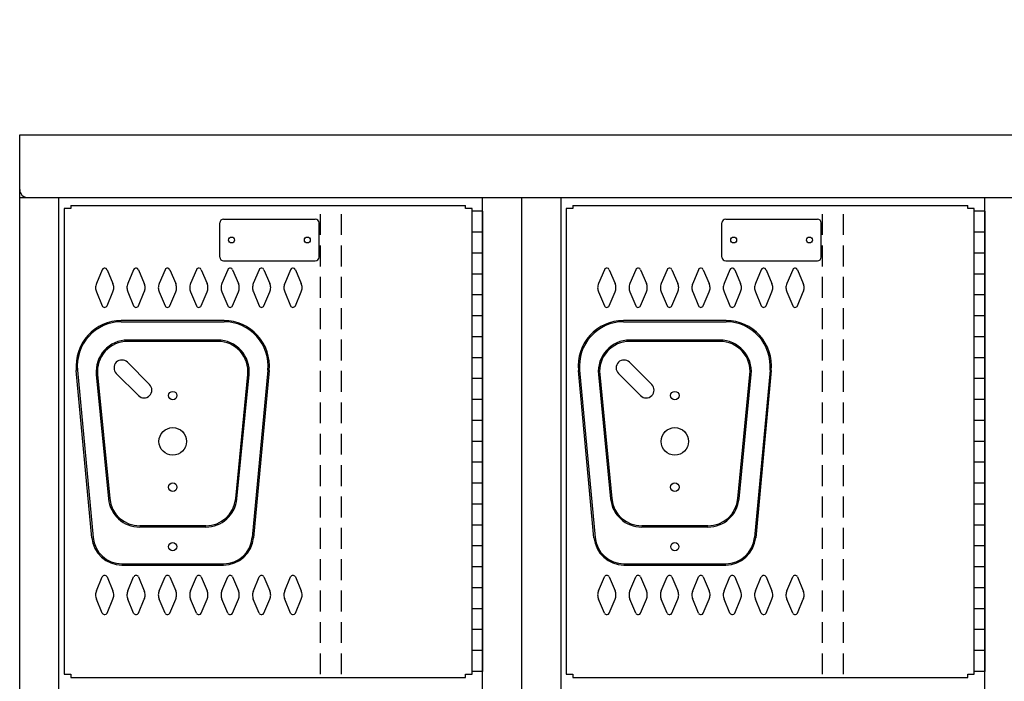
# Model space of a CAD drawing. Extents: x 0 to 196, y -2 to 123.
# Drawn here: x 69 to 93, y 77 to 92 of the extents above; entities that cross this region are included whole.
import ezdxf

# ---------------------------------------------------------------- set-up
doc = ezdxf.new("R2010")
doc.units = 0
doc.header["$MEASUREMENT"] = 0
doc.header["$PDMODE"] = 2
doc.linetypes.add('DASHED', pattern=[0.75, 0.5, -0.25])
doc.layers.get('0').update_dxf_attribs({"linetype": 'CONTINUOUS'})
doc.layers.get('DEFPOINTS').update_dxf_attribs({"linetype": 'CONTINUOUS'})
doc.layers.add('CK_LEVEL_1', color=7, linetype='CONTINUOUS')

msp = doc.modelspace()

# ---------------------------------------------------------------- linework, layer by layer
at = {"color": 7, "linetype": 'Continuous'}
for p, q in [((74.1404136, 85.2532743), (71.6816836, 85.2532743)), ((71.6816836, 85.2232743), (74.1404136, 85.2232743)), ((86.1404136, 85.2532743), (83.6816836, 85.2532743)), ((83.6816836, 85.2232743), (86.1404136, 85.2232743)), ((73.9901326, 84.7832543), (71.8319646, 84.7832543)), ((73.9901326, 84.7532543), (71.8319646, 84.7532543)), ((85.9901326, 84.7832543), (83.8319646, 84.7832543)), ((85.9901326, 84.7532543), (83.8319646, 84.7532543)), ((70.9786226, 80.0613683), (70.6057706, 84.0611583)), ((70.6356406, 84.0639423), (71.0084926, 80.0641523)), ((75.1864566, 84.0639423), (74.8136046, 80.0641523)), ((75.2163266, 84.0611583), (74.8434746, 80.0613683)), ((82.9786226, 80.0613683), (82.6057706, 84.0611583)), ((82.6356406, 84.0639423), (83.0084926, 80.0641523)), ((87.1864566, 84.0639423), (86.8136046, 80.0641523)), ((87.2163266, 84.0611583), (86.8434746, 80.0613683)), ((71.0855246, 83.9602643), (71.3758476, 80.9912643)), ((71.1153816, 83.9631843), (71.4057046, 80.9941843)), ((74.4163926, 80.9941843), (74.7067156, 83.9631843)), ((74.4462496, 80.9912643), (74.7365726, 83.9602643)), ((83.0855246, 83.9602643), (83.3758476, 80.9912643)), ((83.1153816, 83.9631843), (83.4057046, 80.9941843)), ((86.4163926, 80.9941843), (86.7067156, 83.9631843)), ((86.4462496, 80.9912643), (86.7365726, 83.9602643)), ((73.6998096, 80.3442543), (72.1222876, 80.3442543)), ((73.6998096, 80.3142543), (72.1222876, 80.3142543)), ((85.6998096, 80.3442543), (84.1222876, 80.3442543)), ((85.6998096, 80.3142543), (84.1222876, 80.3142543)), ((71.6955146, 79.4381953), (74.1265826, 79.4381953)), ((71.6955146, 79.4081953), (74.1265826, 79.4081953)), ((83.6955146, 79.4381953), (86.1265826, 79.4381953)), ((83.6955146, 79.4081953), (86.1265826, 79.4081953))]:
    msp.add_line(p, q, dxfattribs=at)
for centre, radius in [((72.9110486, 83.4577543), 0.1015), ((84.9110486, 83.4577543), 0.1015), ((72.9110486, 82.3637543), 0.328), ((84.9110486, 82.3637543), 0.328), ((72.9110486, 81.2697543), 0.1015), ((84.9110486, 81.2697543), 0.1015), ((72.9110486, 79.8452543), 0.098), ((84.9110486, 79.8452543), 0.098)]:
    msp.add_circle(centre, radius, dxfattribs=at)
for centre, radius, start, end in [((71.6899136, 84.1642693), 1.089036, 90.432996, 185.432996), ((71.6898286, 84.1643473), 1.058958, 90.44067, 185.44067), ((74.1322686, 84.1643473), 1.058958, 354.55933, 89.55933), ((74.1321836, 84.1642693), 1.089036, 354.567004, 89.567004), ((83.6899136, 84.1642693), 1.089036, 90.432996, 185.432996), ((83.6898286, 84.1643473), 1.058958, 90.44067, 185.44067), ((86.1322686, 84.1643473), 1.058958, 354.55933, 89.55933), ((86.1321836, 84.1642693), 1.089036, 354.567004, 89.567004), ((71.8319646, 84.0332543), 0.75, 90, 185.584897), ((71.8319646, 84.0332543), 0.72, 90, 185.584897), ((73.9901326, 84.0332543), 0.75, 354.415103, 90), ((73.9901326, 84.0332543), 0.72, 354.415103, 90), ((83.8319646, 84.0332543), 0.75, 90, 185.584897), ((83.8319646, 84.0332543), 0.72, 90, 185.584897), ((85.9901326, 84.0332543), 0.75, 354.415103, 90), ((85.9901326, 84.0332543), 0.72, 354.415103, 90), ((72.1222876, 81.0642543), 0.75, 185.584897, 270), ((72.1222876, 81.0642543), 0.72, 185.584897, 270), ((73.6998096, 81.0642543), 0.72, 270, 354.415103), ((73.6998096, 81.0642543), 0.75, 270, 354.415103), ((84.1222876, 81.0642543), 0.75, 185.584897, 270), ((84.1222876, 81.0642543), 0.72, 185.584897, 270), ((85.6998096, 81.0642543), 0.72, 270, 354.415103), ((85.6998096, 81.0642543), 0.75, 270, 354.415103), ((71.6955146, 80.1281953), 0.72, 185.325602, 270), ((71.6955146, 80.1281953), 0.69, 185.325602, 270), ((74.1265826, 80.1281953), 0.69, 270, 354.674398), ((74.1265826, 80.1281953), 0.72, 270, 354.674398), ((83.6955146, 80.1281953), 0.72, 185.325602, 270), ((83.6955146, 80.1281953), 0.69, 185.325602, 270), ((86.1265826, 80.1281953), 0.69, 270, 354.674398), ((86.1265826, 80.1281953), 0.72, 270, 354.674398)]:
    msp.add_arc(centre, radius, start, end, dxfattribs=at)
at = {"layer": 'CK_LEVEL_1', "color": 7, "linetype": 'Continuous'}
for p, q in [((69.2540486, 19.1935043), (69.2540486, 89.6935043)), ((69.2540486, 89.6935043), (129.2540486, 89.6935043)), ((69.2540486, 88.3815043), (69.2540486, 89.6935043)), ((69.2540486, 88.1935043), (81.2540486, 88.1935043)), ((69.4420486, 88.1935043), (129.0660486, 88.1935043)), ((70.1910486, 19.1935043), (70.1910486, 88.1935043)), ((80.3170486, 19.1935043), (80.3170486, 88.1935043)), ((81.2540486, 19.1935043), (81.2540486, 88.1935043)), ((81.2540486, 19.1935043), (81.2540486, 88.1935043)), ((82.1910486, 19.1935043), (82.1910486, 88.1935043)), ((92.3170486, 19.1935043), (92.3170486, 88.1935043)), ((70.3170486, 87.9302543), (70.3170486, 76.7962543)), ((70.4730486, 87.9302543), (70.3170486, 87.9302543)), ((70.4730486, 88.0042543), (79.9110486, 88.0042543)), ((70.4730486, 88.0042543), (70.4730486, 87.9302543)), ((79.9110486, 87.9302543), (79.9110486, 88.0042543)), ((80.0670486, 87.9302543), (79.9110486, 87.9302543)), ((80.0670486, 76.7962543), (80.0670486, 87.9302543)), ((80.0670486, 76.8632543), (80.0670486, 87.8632543)), ((80.3170486, 87.8632543), (80.0670486, 87.8632543)), ((80.3170486, 87.8632543), (80.3170486, 76.8632543)), ((82.3170486, 87.9302543), (82.3170486, 76.7962543)), ((82.4730486, 87.9302543), (82.3170486, 87.9302543)), ((82.4730486, 88.0042543), (91.9110486, 88.0042543)), ((82.4730486, 88.0042543), (82.4730486, 87.9302543)), ((91.9110486, 87.9302543), (91.9110486, 88.0042543)), ((92.0670486, 87.9302543), (91.9110486, 87.9302543)), ((92.0670486, 76.7962543), (92.0670486, 87.9302543)), ((92.0670486, 76.8632543), (92.0670486, 87.8632543)), ((92.3170486, 87.8632543), (92.0670486, 87.8632543)), ((92.3170486, 87.8632543), (92.3170486, 76.8632543)), ((74.0355486, 86.7685334), (74.0355486, 87.5825334)), ((74.1285486, 87.6755334), (76.3175486, 87.6755334)), ((76.4105486, 86.7685334), (76.4105486, 87.5825334)), ((86.0355486, 86.7685334), (86.0355486, 87.5825334)), ((86.1285486, 87.6755334), (88.3175486, 87.6755334)), ((88.4105486, 86.7685334), (88.4105486, 87.5825334)), ((80.3170486, 87.3632543), (80.0670486, 87.3632543)), ((92.3170486, 87.3632543), (92.0670486, 87.3632543)), ((80.3170486, 86.8632543), (80.0670486, 86.8632543)), ((92.3170486, 86.8632543), (92.0670486, 86.8632543)), ((74.1285486, 86.6755334), (76.3175486, 86.6755334)), ((86.1285486, 86.6755334), (88.3175486, 86.6755334)), ((71.2277376, 86.4671003), (71.0878036, 86.1344003)), ((71.3423596, 86.4671003), (71.4822936, 86.1344003)), ((71.9777376, 86.4671003), (71.8378036, 86.1344003)), ((72.0923596, 86.4671003), (72.2322936, 86.1344003)), ((72.7277376, 86.4671003), (72.5878036, 86.1344003)), ((72.8423596, 86.4671003), (72.9822936, 86.1344003)), ((73.4777376, 86.4671003), (73.3378036, 86.1344003)), ((73.5923596, 86.4671003), (73.7322936, 86.1344003)), ((74.2277376, 86.4671003), (74.0878036, 86.1344003)), ((74.3423596, 86.4671003), (74.4822936, 86.1344003)), ((74.9777376, 86.4671003), (74.8378036, 86.1344003)), ((75.0923596, 86.4671003), (75.2322936, 86.1344003)), ((75.7277376, 86.4671003), (75.5878036, 86.1344003)), ((75.8423596, 86.4671003), (75.9822936, 86.1344003)), ((80.3170486, 86.3632543), (80.0670486, 86.3632543)), ((83.2277376, 86.4671003), (83.0878036, 86.1344003)), ((83.3423596, 86.4671003), (83.4822936, 86.1344003)), ((83.9777376, 86.4671003), (83.8378036, 86.1344003)), ((84.0923596, 86.4671003), (84.2322936, 86.1344003)), ((84.7277376, 86.4671003), (84.5878036, 86.1344003)), ((84.8423596, 86.4671003), (84.9822936, 86.1344003)), ((85.4777376, 86.4671003), (85.3378036, 86.1344003)), ((85.5923596, 86.4671003), (85.7322936, 86.1344003)), ((86.2277376, 86.4671003), (86.0878036, 86.1344003)), ((86.3423596, 86.4671003), (86.4822936, 86.1344003)), ((86.9777376, 86.4671003), (86.8378036, 86.1344003)), ((87.0923596, 86.4671003), (87.2322936, 86.1344003)), ((87.7277376, 86.4671003), (87.5878036, 86.1344003)), ((87.8423596, 86.4671003), (87.9822936, 86.1344003)), ((92.3170486, 86.3632543), (92.0670486, 86.3632543)), ((71.0879896, 85.9345063), (71.2277836, 85.6036263)), ((71.3423136, 85.6036263), (71.4821076, 85.9345063)), ((71.8379896, 85.9345063), (71.9777836, 85.6036263)), ((72.0923136, 85.6036263), (72.2321076, 85.9345063)), ((72.5879896, 85.9345063), (72.7277836, 85.6036263)), ((72.8423136, 85.6036263), (72.9821076, 85.9345063)), ((73.3379896, 85.9345063), (73.4777836, 85.6036263)), ((73.5923136, 85.6036263), (73.7321076, 85.9345063)), ((74.0879896, 85.9345063), (74.2277836, 85.6036263)), ((74.3423136, 85.6036263), (74.4821076, 85.9345063)), ((74.8379896, 85.9345063), (74.9777836, 85.6036263)), ((75.0923136, 85.6036263), (75.2321076, 85.9345063)), ((75.5879896, 85.9345063), (75.7277836, 85.6036263)), ((75.8423136, 85.6036263), (75.9821076, 85.9345063)), ((83.0879896, 85.9345063), (83.2277836, 85.6036263)), ((83.3423136, 85.6036263), (83.4821076, 85.9345063)), ((83.8379896, 85.9345063), (83.9777836, 85.6036263)), ((84.0923136, 85.6036263), (84.2321076, 85.9345063)), ((84.5879896, 85.9345063), (84.7277836, 85.6036263)), ((84.8423136, 85.6036263), (84.9821076, 85.9345063)), ((85.3379896, 85.9345063), (85.4777836, 85.6036263)), ((85.5923136, 85.6036263), (85.7321076, 85.9345063)), ((86.0879896, 85.9345063), (86.2277836, 85.6036263)), ((86.3423136, 85.6036263), (86.4821076, 85.9345063)), ((86.8379896, 85.9345063), (86.9777836, 85.6036263)), ((87.0923136, 85.6036263), (87.2321076, 85.9345063)), ((87.5879896, 85.9345063), (87.7277836, 85.6036263)), ((87.8423136, 85.6036263), (87.9821076, 85.9345063)), ((80.3170486, 85.8632543), (80.0670486, 85.8632543)), ((92.3170486, 85.8632543), (92.0670486, 85.8632543)), ((80.3170486, 85.3632543), (80.0670486, 85.3632543)), ((92.3170486, 85.3632543), (92.0670486, 85.3632543)), ((80.3170486, 84.8632543), (80.0670486, 84.8632543)), ((92.3170486, 84.8632543), (92.0670486, 84.8632543)), ((71.8289791, 84.2525055), (72.3586021, 83.7228825)), ((80.3170486, 84.3632543), (80.0670486, 84.3632543)), ((83.8289791, 84.2525055), (84.3586021, 83.7228825)), ((92.3170486, 84.3632543), (92.0670486, 84.3632543)), ((71.563107, 83.9866334), (72.0927299, 83.4570104)), ((80.3170486, 83.8632543), (80.0670486, 83.8632543)), ((83.563107, 83.9866334), (84.0927299, 83.4570104)), ((92.3170486, 83.8632543), (92.0670486, 83.8632543)), ((80.3170486, 83.3632543), (80.0670486, 83.3632543)), ((92.3170486, 83.3632543), (92.0670486, 83.3632543)), ((80.3170486, 82.8632543), (80.0670486, 82.8632543)), ((92.3170486, 82.8632543), (92.0670486, 82.8632543)), ((80.3170486, 82.3632543), (80.0670486, 82.3632543)), ((92.3170486, 82.3632543), (92.0670486, 82.3632543)), ((80.3170486, 81.8632543), (80.0670486, 81.8632543)), ((92.3170486, 81.8632543), (92.0670486, 81.8632543)), ((80.3170486, 81.3632543), (80.0670486, 81.3632543)), ((92.3170486, 81.3632543), (92.0670486, 81.3632543)), ((80.3170486, 80.8632543), (80.0670486, 80.8632543)), ((92.3170486, 80.8632543), (92.0670486, 80.8632543)), ((80.3170486, 80.3632543), (80.0670486, 80.3632543)), ((92.3170486, 80.3632543), (92.0670486, 80.3632543)), ((80.3170486, 79.8632543), (80.0670486, 79.8632543)), ((92.3170486, 79.8632543), (92.0670486, 79.8632543)), ((80.3170486, 79.3632543), (80.0670486, 79.3632543)), ((92.3170486, 79.3632543), (92.0670486, 79.3632543)), ((71.0879896, 78.7920023), (71.2277836, 79.1228823)), ((71.3423136, 79.1228823), (71.4821076, 78.7920023)), ((71.8379896, 78.7920023), (71.9777836, 79.1228823)), ((72.0923136, 79.1228823), (72.2321076, 78.7920023)), ((72.5879896, 78.7920023), (72.7277836, 79.1228823)), ((72.8423136, 79.1228823), (72.9821076, 78.7920023)), ((73.3379896, 78.7920023), (73.4777836, 79.1228823)), ((73.5923136, 79.1228823), (73.7321076, 78.7920023)), ((74.0879896, 78.7920023), (74.2277836, 79.1228823)), ((74.3423136, 79.1228823), (74.4821076, 78.7920023)), ((74.8379896, 78.7920023), (74.9777836, 79.1228823)), ((75.0923136, 79.1228823), (75.2321076, 78.7920023)), ((75.5879896, 78.7920023), (75.7277836, 79.1228823)), ((75.8423136, 79.1228823), (75.9821076, 78.7920023)), ((83.0879896, 78.7920023), (83.2277836, 79.1228823)), ((83.3423136, 79.1228823), (83.4821076, 78.7920023)), ((83.8379896, 78.7920023), (83.9777836, 79.1228823)), ((84.0923136, 79.1228823), (84.2321076, 78.7920023)), ((84.5879896, 78.7920023), (84.7277836, 79.1228823)), ((84.8423136, 79.1228823), (84.9821076, 78.7920023)), ((85.3379896, 78.7920023), (85.4777836, 79.1228823)), ((85.5923136, 79.1228823), (85.7321076, 78.7920023)), ((86.0879896, 78.7920023), (86.2277836, 79.1228823)), ((86.3423136, 79.1228823), (86.4821076, 78.7920023)), ((86.8379896, 78.7920023), (86.9777836, 79.1228823)), ((87.0923136, 79.1228823), (87.2321076, 78.7920023)), ((87.5879896, 78.7920023), (87.7277836, 79.1228823)), ((87.8423136, 79.1228823), (87.9821076, 78.7920023)), ((80.3170486, 78.8632543), (80.0670486, 78.8632543)), ((92.3170486, 78.8632543), (92.0670486, 78.8632543)), ((71.2277376, 78.2594083), (71.0878036, 78.5921083)), ((71.3423596, 78.2594083), (71.4822936, 78.5921083)), ((71.9777376, 78.2594083), (71.8378036, 78.5921083)), ((72.0923596, 78.2594083), (72.2322936, 78.5921083)), ((72.7277376, 78.2594083), (72.5878036, 78.5921083)), ((72.8423596, 78.2594083), (72.9822936, 78.5921083)), ((73.4777376, 78.2594083), (73.3378036, 78.5921083)), ((73.5923596, 78.2594083), (73.7322936, 78.5921083)), ((74.2277376, 78.2594083), (74.0878036, 78.5921083)), ((74.3423596, 78.2594083), (74.4822936, 78.5921083)), ((74.9777376, 78.2594083), (74.8378036, 78.5921083)), ((75.0923596, 78.2594083), (75.2322936, 78.5921083)), ((75.7277376, 78.2594083), (75.5878036, 78.5921083)), ((75.8423596, 78.2594083), (75.9822936, 78.5921083)), ((80.3170486, 78.3632543), (80.0670486, 78.3632543)), ((83.2277376, 78.2594083), (83.0878036, 78.5921083)), ((83.3423596, 78.2594083), (83.4822936, 78.5921083)), ((83.9777376, 78.2594083), (83.8378036, 78.5921083)), ((84.0923596, 78.2594083), (84.2322936, 78.5921083)), ((84.7277376, 78.2594083), (84.5878036, 78.5921083)), ((84.8423596, 78.2594083), (84.9822936, 78.5921083)), ((85.4777376, 78.2594083), (85.3378036, 78.5921083)), ((85.5923596, 78.2594083), (85.7322936, 78.5921083)), ((86.2277376, 78.2594083), (86.0878036, 78.5921083)), ((86.3423596, 78.2594083), (86.4822936, 78.5921083)), ((86.9777376, 78.2594083), (86.8378036, 78.5921083)), ((87.0923596, 78.2594083), (87.2322936, 78.5921083)), ((87.7277376, 78.2594083), (87.5878036, 78.5921083)), ((87.8423596, 78.2594083), (87.9822936, 78.5921083)), ((92.3170486, 78.3632543), (92.0670486, 78.3632543)), ((80.3170486, 77.8632543), (80.0670486, 77.8632543)), ((92.3170486, 77.8632543), (92.0670486, 77.8632543)), ((80.3170486, 77.3632543), (80.0670486, 77.3632543)), ((92.3170486, 77.3632543), (92.0670486, 77.3632543)), ((70.3170486, 76.7962543), (70.4730486, 76.7962543)), ((70.4730486, 76.7962543), (70.4730486, 76.7222543)), ((70.4730486, 76.7222543), (79.9110486, 76.7222543)), ((79.9110486, 76.7962543), (80.0670486, 76.7962543)), ((79.9110486, 76.7222543), (79.9110486, 76.7962543)), ((80.3170486, 76.8632543), (80.0670486, 76.8632543)), ((82.3170486, 76.7962543), (82.4730486, 76.7962543)), ((82.4730486, 76.7962543), (82.4730486, 76.7222543)), ((82.4730486, 76.7222543), (91.9110486, 76.7222543)), ((91.9110486, 76.7962543), (92.0670486, 76.7962543)), ((91.9110486, 76.7222543), (91.9110486, 76.7962543)), ((92.3170486, 76.8632543), (92.0670486, 76.8632543))]:
    msp.add_line(p, q, dxfattribs=at)
at = {"layer": 'CK_LEVEL_1', "color": 7, "linetype": 'DASHED'}
for p, q in [((76.4420486, 76.7962543), (76.4420486, 87.9302543)), ((76.9420486, 76.7962543), (76.9420486, 87.9302543)), ((88.4420486, 76.7962543), (88.4420486, 87.9302543)), ((88.9420486, 76.7962543), (88.9420486, 87.9302543))]:
    msp.add_line(p, q, dxfattribs=at)
at = {"layer": 'CK_LEVEL_1', "color": 7, "linetype": 'Continuous'}
for centre, radius in [((74.3170486, 87.1755334), 0.07), ((76.1290486, 87.1754334), 0.07), ((86.3170486, 87.1755334), 0.07), ((88.1290486, 87.1754334), 0.07), ((72.9110486, 79.8452543), 0.098), ((84.9110486, 79.8452543), 0.098)]:
    msp.add_circle(centre, radius, dxfattribs=at)
for centre, radius, start, end in [((69.4420486, 88.3815043), 0.188, 180, 270), ((74.1285486, 87.5825334), 0.093, 90, 180), ((76.3175486, 87.5825334), 0.093, 0, 90), ((86.1285486, 87.5825334), 0.093, 90, 180), ((88.3175486, 87.5825334), 0.093, 0, 90), ((74.1285486, 86.7685334), 0.093, 180, 270), ((76.3175486, 86.7685334), 0.093, 270, 0), ((86.1285486, 86.7685334), 0.093, 180, 270), ((88.3175486, 86.7685334), 0.093, 270, 0), ((71.2850486, 86.4421663), 0.0625, 83.417505, 156.48831), ((71.2850486, 86.4421663), 0.0625, 23.51169, 83.417505), ((72.0350486, 86.4421663), 0.0625, 83.417505, 156.48831), ((72.0350486, 86.4421663), 0.0625, 23.51169, 83.417505), ((72.7850486, 86.4421663), 0.0625, 83.417505, 156.48831), ((72.7850486, 86.4421663), 0.0625, 23.51169, 83.417505), ((73.5350486, 86.4421663), 0.0625, 83.417505, 156.48831), ((73.5350486, 86.4421663), 0.0625, 23.51169, 83.417505), ((74.2850486, 86.4421663), 0.0625, 83.417505, 156.48831), ((74.2850486, 86.4421663), 0.0625, 23.51169, 83.417505), ((75.0350486, 86.4421663), 0.0625, 83.417505, 156.48831), ((75.0350486, 86.4421663), 0.0625, 23.51169, 83.417505), ((75.7850486, 86.4421663), 0.0625, 83.417505, 156.48831), ((75.7850486, 86.4421663), 0.0625, 23.51169, 83.417505), ((83.2850486, 86.4421663), 0.0625, 83.417505, 156.48831), ((83.2850486, 86.4421663), 0.0625, 23.51169, 83.417505), ((84.0350486, 86.4421663), 0.0625, 83.417505, 156.48831), ((84.0350486, 86.4421663), 0.0625, 23.51169, 83.417505), ((84.7850486, 86.4421663), 0.0625, 83.417505, 156.48831), ((84.7850486, 86.4421663), 0.0625, 23.51169, 83.417505), ((85.5350486, 86.4421663), 0.0625, 83.417505, 156.48831), ((85.5350486, 86.4421663), 0.0625, 23.51169, 83.417505), ((86.2850486, 86.4421663), 0.0625, 83.417505, 156.48831), ((86.2850486, 86.4421663), 0.0625, 23.51169, 83.417505), ((87.0350486, 86.4421663), 0.0625, 83.417505, 156.48831), ((87.0350486, 86.4421663), 0.0625, 23.51169, 83.417505), ((87.7850486, 86.4421663), 0.0625, 83.417505, 156.48831), ((87.7850486, 86.4421663), 0.0625, 23.51169, 83.417505), ((71.3170486, 86.0346663), 0.25, 156.48831, 180.77101), ((71.2530486, 86.0346663), 0.25, 0.981589, 23.51169), ((72.0670486, 86.0346663), 0.25, 156.48831, 180.77101), ((72.0030486, 86.0346663), 0.25, 0.981589, 23.51169), ((72.8170486, 86.0346663), 0.25, 156.48831, 180.77101), ((72.7530486, 86.0346663), 0.25, 0.981589, 23.51169), ((73.5670486, 86.0346663), 0.25, 156.48831, 180.77101), ((73.5030486, 86.0346663), 0.25, 0.981589, 23.51169), ((74.3170486, 86.0346663), 0.25, 156.48831, 180.77101), ((74.2530486, 86.0346663), 0.25, 0.981589, 23.51169), ((75.0670486, 86.0346663), 0.25, 156.48831, 180.77101), ((75.0030486, 86.0346663), 0.25, 0.981589, 23.51169), ((75.8170486, 86.0346663), 0.25, 156.48831, 180.77101), ((75.7530486, 86.0346663), 0.25, 0.981589, 23.51169), ((83.3170486, 86.0346663), 0.25, 156.48831, 180.77101), ((83.2530486, 86.0346663), 0.25, 0.981589, 23.51169), ((84.0670486, 86.0346663), 0.25, 156.48831, 180.77101), ((84.0030486, 86.0346663), 0.25, 0.981589, 23.51169), ((84.8170486, 86.0346663), 0.25, 156.48831, 180.77101), ((84.7530486, 86.0346663), 0.25, 0.981589, 23.51169), ((85.5670486, 86.0346663), 0.25, 156.48831, 180.77101), ((85.5030486, 86.0346663), 0.25, 0.981589, 23.51169), ((86.3170486, 86.0346663), 0.25, 156.48831, 180.77101), ((86.2530486, 86.0346663), 0.25, 0.981589, 23.51169), ((87.0670486, 86.0346663), 0.25, 156.48831, 180.77101), ((87.0030486, 86.0346663), 0.25, 0.981589, 23.51169), ((87.8170486, 86.0346663), 0.25, 156.48831, 180.77101), ((87.7530486, 86.0346663), 0.25, 0.981589, 23.51169), ((71.3170486, 86.0346663), 0.25, 180.77101, 203.618258), ((71.2530486, 86.0346663), 0.25, 336.381742, 0.981589), ((72.0670486, 86.0346663), 0.25, 180.77101, 203.618258), ((72.0030486, 86.0346663), 0.25, 336.381742, 0.981589), ((72.8170486, 86.0346663), 0.25, 180.77101, 203.618258), ((72.7530486, 86.0346663), 0.25, 336.381742, 0.981589), ((73.5670486, 86.0346663), 0.25, 180.77101, 203.618258), ((73.5030486, 86.0346663), 0.25, 336.381742, 0.981589), ((74.3170486, 86.0346663), 0.25, 180.77101, 203.618258), ((74.2530486, 86.0346663), 0.25, 336.381742, 0.981589), ((75.0670486, 86.0346663), 0.25, 180.77101, 203.618258), ((75.0030486, 86.0346663), 0.25, 336.381742, 0.981589), ((75.8170486, 86.0346663), 0.25, 180.77101, 203.618258), ((75.7530486, 86.0346663), 0.25, 336.381742, 0.981589), ((83.3170486, 86.0346663), 0.25, 180.77101, 203.618258), ((83.2530486, 86.0346663), 0.25, 336.381742, 0.981589), ((84.0670486, 86.0346663), 0.25, 180.77101, 203.618258), ((84.0030486, 86.0346663), 0.25, 336.381742, 0.981589), ((84.8170486, 86.0346663), 0.25, 180.77101, 203.618258), ((84.7530486, 86.0346663), 0.25, 336.381742, 0.981589), ((85.5670486, 86.0346663), 0.25, 180.77101, 203.618258), ((85.5030486, 86.0346663), 0.25, 336.381742, 0.981589), ((86.3170486, 86.0346663), 0.25, 180.77101, 203.618258), ((86.2530486, 86.0346663), 0.25, 336.381742, 0.981589), ((87.0670486, 86.0346663), 0.25, 180.77101, 203.618258), ((87.0030486, 86.0346663), 0.25, 336.381742, 0.981589), ((87.8170486, 86.0346663), 0.25, 180.77101, 203.618258), ((87.7530486, 86.0346663), 0.25, 336.381742, 0.981589), ((71.2850486, 85.6286663), 0.0625, 203.618258, 266.197911), ((71.2850486, 85.6286663), 0.0625, 266.197911, 336.381742), ((72.0350486, 85.6286663), 0.0625, 203.618258, 266.197911), ((72.0350486, 85.6286663), 0.0625, 266.197911, 336.381742), ((72.7850486, 85.6286663), 0.0625, 203.618258, 266.197911), ((72.7850486, 85.6286663), 0.0625, 266.197911, 336.381742), ((73.5350486, 85.6286663), 0.0625, 203.618258, 266.197911), ((73.5350486, 85.6286663), 0.0625, 266.197911, 336.381742), ((74.2850486, 85.6286663), 0.0625, 203.618258, 266.197911), ((74.2850486, 85.6286663), 0.0625, 266.197911, 336.381742), ((75.0350486, 85.6286663), 0.0625, 203.618258, 266.197911), ((75.0350486, 85.6286663), 0.0625, 266.197911, 336.381742), ((75.7850486, 85.6286663), 0.0625, 203.618258, 266.197911), ((75.7850486, 85.6286663), 0.0625, 266.197911, 336.381742), ((83.2850486, 85.6286663), 0.0625, 203.618258, 266.197911), ((83.2850486, 85.6286663), 0.0625, 266.197911, 336.381742), ((84.0350486, 85.6286663), 0.0625, 203.618258, 266.197911), ((84.0350486, 85.6286663), 0.0625, 266.197911, 336.381742), ((84.7850486, 85.6286663), 0.0625, 203.618258, 266.197911), ((84.7850486, 85.6286663), 0.0625, 266.197911, 336.381742), ((85.5350486, 85.6286663), 0.0625, 203.618258, 266.197911), ((85.5350486, 85.6286663), 0.0625, 266.197911, 336.381742), ((86.2850486, 85.6286663), 0.0625, 203.618258, 266.197911), ((86.2850486, 85.6286663), 0.0625, 266.197911, 336.381742), ((87.0350486, 85.6286663), 0.0625, 203.618258, 266.197911), ((87.0350486, 85.6286663), 0.0625, 266.197911, 336.381742), ((87.7850486, 85.6286663), 0.0625, 203.618258, 266.197911), ((87.7850486, 85.6286663), 0.0625, 266.197911, 336.381742), ((71.696043, 84.1195694), 0.188, 45, 225), ((83.696043, 84.1195694), 0.188, 45, 225), ((72.225666, 83.5899464), 0.188, 225, 45), ((84.225666, 83.5899464), 0.188, 225, 45), ((71.2850486, 79.0978423), 0.0625, 93.802089, 156.381742), ((71.2850486, 79.0978423), 0.0625, 23.618258, 93.802089), ((72.0350486, 79.0978423), 0.0625, 93.802089, 156.381742), ((72.0350486, 79.0978423), 0.0625, 23.618258, 93.802089), ((72.7850486, 79.0978423), 0.0625, 93.802089, 156.381742), ((72.7850486, 79.0978423), 0.0625, 23.618258, 93.802089), ((73.5350486, 79.0978423), 0.0625, 93.802089, 156.381742), ((73.5350486, 79.0978423), 0.0625, 23.618258, 93.802089), ((74.2850486, 79.0978423), 0.0625, 93.802089, 156.381742), ((74.2850486, 79.0978423), 0.0625, 23.618258, 93.802089), ((75.0350486, 79.0978423), 0.0625, 93.802089, 156.381742), ((75.0350486, 79.0978423), 0.0625, 23.618258, 93.802089), ((75.7850486, 79.0978423), 0.0625, 93.802089, 156.381742), ((75.7850486, 79.0978423), 0.0625, 23.618258, 93.802089), ((83.2850486, 79.0978423), 0.0625, 93.802089, 156.381742), ((83.2850486, 79.0978423), 0.0625, 23.618258, 93.802089), ((84.0350486, 79.0978423), 0.0625, 93.802089, 156.381742), ((84.0350486, 79.0978423), 0.0625, 23.618258, 93.802089), ((84.7850486, 79.0978423), 0.0625, 93.802089, 156.381742), ((84.7850486, 79.0978423), 0.0625, 23.618258, 93.802089), ((85.5350486, 79.0978423), 0.0625, 93.802089, 156.381742), ((85.5350486, 79.0978423), 0.0625, 23.618258, 93.802089), ((86.2850486, 79.0978423), 0.0625, 93.802089, 156.381742), ((86.2850486, 79.0978423), 0.0625, 23.618258, 93.802089), ((87.0350486, 79.0978423), 0.0625, 93.802089, 156.381742), ((87.0350486, 79.0978423), 0.0625, 23.618258, 93.802089), ((87.7850486, 79.0978423), 0.0625, 93.802089, 156.381742), ((87.7850486, 79.0978423), 0.0625, 23.618258, 93.802089), ((71.3170486, 78.6918423), 0.25, 179.22899, 203.51169), ((71.3170486, 78.6918423), 0.25, 156.381742, 179.22899), ((71.2530486, 78.6918423), 0.25, 359.018411, 23.618258), ((71.2530486, 78.6918423), 0.25, 336.48831, 359.018411), ((72.0670486, 78.6918423), 0.25, 179.22899, 203.51169), ((72.0670486, 78.6918423), 0.25, 156.381742, 179.22899), ((72.0030486, 78.6918423), 0.25, 359.018411, 23.618258), ((72.0030486, 78.6918423), 0.25, 336.48831, 359.018411), ((72.8170486, 78.6918423), 0.25, 179.22899, 203.51169), ((72.8170486, 78.6918423), 0.25, 156.381742, 179.22899), ((72.7530486, 78.6918423), 0.25, 359.018411, 23.618258), ((72.7530486, 78.6918423), 0.25, 336.48831, 359.018411), ((73.5670486, 78.6918423), 0.25, 179.22899, 203.51169), ((73.5670486, 78.6918423), 0.25, 156.381742, 179.22899), ((73.5030486, 78.6918423), 0.25, 359.018411, 23.618258), ((73.5030486, 78.6918423), 0.25, 336.48831, 359.018411), ((74.3170486, 78.6918423), 0.25, 179.22899, 203.51169), ((74.3170486, 78.6918423), 0.25, 156.381742, 179.22899), ((74.2530486, 78.6918423), 0.25, 359.018411, 23.618258), ((74.2530486, 78.6918423), 0.25, 336.48831, 359.018411), ((75.0670486, 78.6918423), 0.25, 179.22899, 203.51169), ((75.0670486, 78.6918423), 0.25, 156.381742, 179.22899), ((75.0030486, 78.6918423), 0.25, 359.018411, 23.618258), ((75.0030486, 78.6918423), 0.25, 336.48831, 359.018411), ((75.8170486, 78.6918423), 0.25, 179.22899, 203.51169), ((75.8170486, 78.6918423), 0.25, 156.381742, 179.22899), ((75.7530486, 78.6918423), 0.25, 359.018411, 23.618258), ((75.7530486, 78.6918423), 0.25, 336.48831, 359.018411), ((83.3170486, 78.6918423), 0.25, 179.22899, 203.51169), ((83.3170486, 78.6918423), 0.25, 156.381742, 179.22899), ((83.2530486, 78.6918423), 0.25, 359.018411, 23.618258), ((83.2530486, 78.6918423), 0.25, 336.48831, 359.018411), ((84.0670486, 78.6918423), 0.25, 179.22899, 203.51169), ((84.0670486, 78.6918423), 0.25, 156.381742, 179.22899), ((84.0030486, 78.6918423), 0.25, 359.018411, 23.618258), ((84.0030486, 78.6918423), 0.25, 336.48831, 359.018411), ((84.8170486, 78.6918423), 0.25, 179.22899, 203.51169), ((84.8170486, 78.6918423), 0.25, 156.381742, 179.22899), ((84.7530486, 78.6918423), 0.25, 359.018411, 23.618258), ((84.7530486, 78.6918423), 0.25, 336.48831, 359.018411), ((85.5670486, 78.6918423), 0.25, 179.22899, 203.51169), ((85.5670486, 78.6918423), 0.25, 156.381742, 179.22899), ((85.5030486, 78.6918423), 0.25, 359.018411, 23.618258), ((85.5030486, 78.6918423), 0.25, 336.48831, 359.018411), ((86.3170486, 78.6918423), 0.25, 179.22899, 203.51169), ((86.3170486, 78.6918423), 0.25, 156.381742, 179.22899), ((86.2530486, 78.6918423), 0.25, 359.018411, 23.618258), ((86.2530486, 78.6918423), 0.25, 336.48831, 359.018411), ((87.0670486, 78.6918423), 0.25, 179.22899, 203.51169), ((87.0670486, 78.6918423), 0.25, 156.381742, 179.22899), ((87.0030486, 78.6918423), 0.25, 359.018411, 23.618258), ((87.0030486, 78.6918423), 0.25, 336.48831, 359.018411), ((87.8170486, 78.6918423), 0.25, 179.22899, 203.51169), ((87.8170486, 78.6918423), 0.25, 156.381742, 179.22899), ((87.7530486, 78.6918423), 0.25, 359.018411, 23.618258), ((87.7530486, 78.6918423), 0.25, 336.48831, 359.018411), ((71.2850486, 78.2843423), 0.0625, 203.51169, 276.582495), ((71.2850486, 78.2843423), 0.0625, 276.582495, 336.48831), ((72.0350486, 78.2843423), 0.0625, 203.51169, 276.582495), ((72.0350486, 78.2843423), 0.0625, 276.582495, 336.48831), ((72.7850486, 78.2843423), 0.0625, 203.51169, 276.582495), ((72.7850486, 78.2843423), 0.0625, 276.582495, 336.48831), ((73.5350486, 78.2843423), 0.0625, 203.51169, 276.582495), ((73.5350486, 78.2843423), 0.0625, 276.582495, 336.48831), ((74.2850486, 78.2843423), 0.0625, 203.51169, 276.582495), ((74.2850486, 78.2843423), 0.0625, 276.582495, 336.48831), ((75.0350486, 78.2843423), 0.0625, 203.51169, 276.582495), ((75.0350486, 78.2843423), 0.0625, 276.582495, 336.48831), ((75.7850486, 78.2843423), 0.0625, 203.51169, 276.582495), ((75.7850486, 78.2843423), 0.0625, 276.582495, 336.48831), ((83.2850486, 78.2843423), 0.0625, 203.51169, 276.582495), ((83.2850486, 78.2843423), 0.0625, 276.582495, 336.48831), ((84.0350486, 78.2843423), 0.0625, 203.51169, 276.582495), ((84.0350486, 78.2843423), 0.0625, 276.582495, 336.48831), ((84.7850486, 78.2843423), 0.0625, 203.51169, 276.582495), ((84.7850486, 78.2843423), 0.0625, 276.582495, 336.48831), ((85.5350486, 78.2843423), 0.0625, 203.51169, 276.582495), ((85.5350486, 78.2843423), 0.0625, 276.582495, 336.48831), ((86.2850486, 78.2843423), 0.0625, 203.51169, 276.582495), ((86.2850486, 78.2843423), 0.0625, 276.582495, 336.48831), ((87.0350486, 78.2843423), 0.0625, 203.51169, 276.582495), ((87.0350486, 78.2843423), 0.0625, 276.582495, 336.48831), ((87.7850486, 78.2843423), 0.0625, 203.51169, 276.582495), ((87.7850486, 78.2843423), 0.0625, 276.582495, 336.48831)]:
    msp.add_arc(centre, radius, start, end, dxfattribs=at)
at = {"layer": 'DEFPOINTS', "color": 7, "linetype": 'ByBlock'}
for p in [(69.2540486, 92.4414589), (81.2540486, 92.4414589)]:
    msp.add_point(p, dxfattribs=at)

doc.saveas('drawing.dxf')
